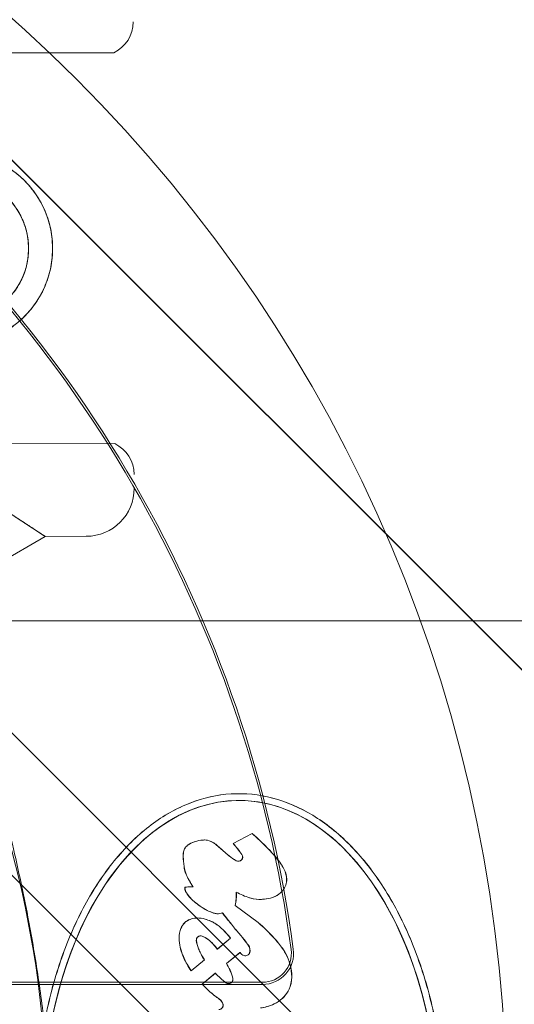
# Model space of a CAD drawing. Units: millimetres. Extents: x 28608 to 42108, y 7884 to 18884.
# Drawn here: x 31897 to 31933, y 14151 to 14222 of the extents above; entities that cross this region are included whole.
import ezdxf

# ---------------------------------------------------------------- set-up
doc = ezdxf.new("R2010")
doc.units = ezdxf.units.MM

# ---------------------------------------------------------------- blocks, each defined once
blk = doc.blocks.new('A$C391227EB')
at = {"color": 0, "linetype": 'Continuous', "lineweight": 0}
for p, q in [((2324.33, 11634.615), (2937.355, 11021.591)), ((2639.102, 11361.611), (2373.607, 11627.107)), ((2639.106, 11361.635), (2373.634, 11627.107)), ((2480.556, 11535.44), (2459.648, 11535.397)), ((2480.615, 11506.941), (2459.707, 11506.897)), ((2475.543, 11500.18), (2472.845, 11501.942)), ((2471.508, 11497.839), (2475.543, 11500.18)), ((2475.543, 11500.18), (2471.508, 11497.839)), ((2478.54, 11500.186), (2475.543, 11500.18)), ((3598.355, 11494.011), (2365.936, 11494.011)), ((2489.656, 11481.423), (2489.666, 11481.423)), ((2489.666, 11480.923), (2489.657, 11480.923)), ((2490.63, 11478.529), (2489.24, 11477.797)), ((2490.64, 11478.529), (2489.249, 11477.797)), ((2490.63, 11478.529), (2490.64, 11478.529)), ((2487.163, 11478.044), (2487.173, 11478.044)), ((2489.24, 11477.797), (2489.249, 11477.797)), ((2489.628, 11476.488), (2489.618, 11476.488)), ((2486.315, 11474.621), (2486.324, 11474.621)), ((2489.465, 11474.241), (2489.474, 11474.241)), ((2491.199, 11473.713), (2491.209, 11473.713)), ((2487.82, 11472.712), (2487.83, 11472.712)), ((2488.109, 11472.669), (2488.119, 11472.669)), ((2488.443, 11472.744), (2488.453, 11472.744)), ((2489.388, 11473.267), (2489.398, 11473.267)), ((2491.065, 11472.017), (2489.388, 11473.267)), ((2491.075, 11472.017), (2489.398, 11473.267)), ((2486.643, 11472.357), (2486.653, 11472.357)), ((2487.2, 11472.282), (2487.21, 11472.282)), ((2486.88, 11471.062), (2486.87, 11471.062)), ((2488.083, 11470.092), (2489.042, 11470.894)), ((2488.092, 11470.092), (2489.051, 11470.894)), ((2489.042, 11470.894), (2489.051, 11470.894)), ((2488.083, 11470.092), (2488.092, 11470.092)), ((2489.735, 11469.845), (2488.76, 11469.03)), ((2489.745, 11469.845), (2488.77, 11469.03)), ((2489.735, 11469.845), (2489.745, 11469.845)), ((2486.181, 11468.502), (2487.144, 11469.307)), ((2486.191, 11468.502), (2487.154, 11469.307)), ((2487.144, 11469.307), (2487.154, 11469.307)), ((2490.153, 11469.602), (2490.143, 11469.602)), ((2486.181, 11468.502), (2486.191, 11468.502)), ((2487.937, 11468.341), (2486.976, 11467.539)), ((2487.946, 11468.341), (2486.986, 11467.539)), ((2487.937, 11468.341), (2487.946, 11468.341)), ((2488.76, 11469.03), (2488.77, 11469.03)), ((2491.384, 11467.671), (2469.991, 11467.671)), ((2469.991, 11467.514), (2491.384, 11467.514)), ((2486.976, 11467.539), (2486.986, 11467.539)), ((2488.918, 11467.569), (2488.908, 11467.569))]:
    blk.add_line(p, q, dxfattribs=at)
for centre, radius in [((2402.043, 11457.776), 107.143), ((2469.086, 11521.166), 7), ((2469.086, 11521.166), 5.25)]:
    blk.add_circle(centre, radius, dxfattribs=at)
for centre, radius, start, end in [((2275.132, 11584.806), 300, 270, 0), ((2479.461, 11537.688), 2.5, 295.96207, 0.12014), ((2402.043, 11457.776), 92.248, 7.65, 52.35), ((2402.043, 11457.776), 92.405, 7.65, 52.35), ((2401.123, 11457.941), 74.537, 324.59694, 68.73245), ((2479.53, 11504.688), 2.5, 0.12014, 64.27821), ((2478.532, 11503.686), 3.5, 270.12014, 0.12014), ((2491.384, 11469.776), 2.262, 270, 7.65), ((2491.384, 11469.776), 2.105, 270, 7.65)]:
    blk.add_arc(centre, radius, start, end, dxfattribs=at)
for centre, major_axis, ratio, start_param, end_param in [((2272.629, 11587.322), (82740.626, -82784.551), 0.000536, 1.566737, 1.570741), ((2275.605, 11584.345), (-82784.551, 82740.626), 0.000536, 1.570799, 1.574791), ((2489.78, 11457.776), (0.201, -23.147), 0.622727, 1.743511, 4.555936), ((2489.618, 11476.801), (0, -0.313), 0.99863, 5.748311, 8.463148), ((2489.628, 11476.801), (0, -0.313), 0.99863, 5.748311, 8.463148), ((2486.197, 11474.008), (0, -3.28), 0.99863, 1.342922, 1.641925), ((2486.207, 11474.008), (0, -3.28), 0.99863, 1.342922, 1.641925), ((2486.87, 11470.749), (0, -0.313), 0.99863, 2.784812, 4.835174), ((2486.88, 11470.749), (0, -0.313), 0.99863, 2.784812, 4.835174), ((2490.24, 11470.212), (0, -0.625), 0.99863, 5.339389, 5.964594), ((2490.25, 11470.212), (0, -0.625), 0.99863, 5.339389, 5.964594), ((2490.143, 11469.915), (0, -0.313), 0.99863, 5.964594, 7.567873), ((2490.153, 11469.915), (0, -0.313), 0.99863, 5.964594, 7.567873), ((2489.843, 11470.003), (0, -0.625), 0.99863, 1.284687, 2.193582), ((2489.853, 11470.003), (0, -0.625), 0.99863, 1.284687, 2.193582), ((2488.908, 11467.882), (0, -0.313), 0.99863, 5.637411, 8.100376), ((2488.918, 11467.882), (0, -0.313), 0.99863, 5.637411, 8.100376), ((2487.89, 11465.924), (0, -0.625), 0.99863, 1.796827, 2.555949), ((2487.9, 11465.924), (0, -0.625), 0.99863, 1.796827, 2.555949), ((2488.195, 11465.994), (0, -0.313), 0.99863, 6.273795, 8.080012), ((2488.204, 11465.994), (0, -0.313), 0.99863, 6.273795, 8.080012)]:
    blk.add_ellipse(centre, major_axis=major_axis, ratio=ratio, start_param=start_param, end_param=end_param, dxfattribs=at)
blk.add_ellipse((2489.79, 11457.776), major_axis=(0.201, -23.147), ratio=0.622727, dxfattribs=at)
for points, knots in [([(2469.1, 11514.166), (2468.657, 11514.165), (2468.2, 11514.207), (2467.292, 11514.384), (2466.842, 11514.519), (2465.98, 11514.876), (2465.568, 11515.097), (2464.806, 11515.608), (2464.456, 11515.898), (2463.837, 11516.514), (2463.546, 11516.863), (2463.031, 11517.623), (2462.808, 11518.034), (2462.448, 11518.895), (2462.311, 11519.345), (2462.13, 11520.252), (2462.087, 11520.709), (2462.085, 11521.595), (2462.127, 11522.052), (2462.303, 11522.96), (2462.439, 11523.41), (2462.795, 11524.272), (2463.017, 11524.685), (2463.528, 11525.447), (2463.817, 11525.796), (2464.434, 11526.415), (2464.782, 11526.706), (2465.542, 11527.221), (2465.954, 11527.444), (2466.814, 11527.804), (2467.264, 11527.941), (2468.171, 11528.122), (2468.628, 11528.165), (2469.514, 11528.167), (2469.972, 11528.125), (2470.879, 11527.949), (2471.329, 11527.813), (2472.191, 11527.457), (2472.604, 11527.236), (2473.366, 11526.724), (2473.715, 11526.435), (2474.334, 11525.818), (2474.626, 11525.47), (2475.14, 11524.71), (2475.363, 11524.298), (2475.723, 11523.438), (2475.86, 11522.988), (2476.041, 11522.081), (2476.085, 11521.624), (2476.087, 11520.738), (2476.045, 11520.281), (2475.868, 11519.373), (2475.733, 11518.923), (2475.376, 11518.061), (2475.155, 11517.648), (2474.644, 11516.886), (2474.354, 11516.536), (2473.738, 11515.917), (2473.389, 11515.626), (2472.629, 11515.112), (2472.218, 11514.889), (2471.357, 11514.529), (2470.908, 11514.392), (2470.001, 11514.211), (2469.544, 11514.167), (2469.1, 11514.166)], [0, 0, 0, 0, 1.329784, 1.329784, 2.659567, 2.659567, 3.989351, 3.989351, 5.319135, 5.319135, 6.648301, 6.648301, 7.977468, 7.977468, 9.306635, 9.306635, 10.635802, 10.635802, 11.964969, 11.964969, 13.294136, 13.294136, 14.623303, 14.623303, 15.95247, 15.95247, 17.282253, 17.282253, 18.612037, 18.612037, 19.94182, 19.94182, 21.271604, 21.271604, 22.601388, 22.601388, 23.931171, 23.931171, 25.260955, 25.260955, 26.590739, 26.590739, 27.919906, 27.919906, 29.249072, 29.249072, 30.578239, 30.578239, 31.907406, 31.907406, 33.236573, 33.236573, 34.56574, 34.56574, 35.894907, 35.894907, 37.224074, 37.224074, 38.553857, 38.553857, 39.883641, 39.883641, 41.213425, 41.213425, 42.543208, 42.543208, 42.543208, 42.543208]), ([(2469.097, 11515.916), (2468.764, 11515.916), (2468.42, 11515.947), (2467.739, 11516.08), (2467.401, 11516.182), (2466.755, 11516.449), (2466.446, 11516.615), (2465.875, 11516.998), (2465.613, 11517.215), (2465.149, 11517.677), (2464.931, 11517.938), (2464.546, 11518.507), (2464.378, 11518.816), (2464.108, 11519.461), (2464.005, 11519.799), (2463.869, 11520.479), (2463.836, 11520.822), (2463.835, 11521.488), (2463.866, 11521.832), (2463.999, 11522.513), (2464.101, 11522.851), (2464.368, 11523.497), (2464.535, 11523.806), (2464.918, 11524.377), (2465.135, 11524.639), (2465.597, 11525.103), (2465.858, 11525.321), (2466.427, 11525.706), (2466.735, 11525.874), (2467.38, 11526.144), (2467.718, 11526.247), (2468.398, 11526.383), (2468.742, 11526.416), (2469.408, 11526.417), (2469.751, 11526.386), (2470.432, 11526.253), (2470.77, 11526.151), (2471.416, 11525.884), (2471.725, 11525.717), (2472.296, 11525.334), (2472.558, 11525.117), (2473.022, 11524.656), (2473.24, 11524.395), (2473.626, 11523.825), (2473.793, 11523.517), (2474.063, 11522.872), (2474.166, 11522.534), (2474.302, 11521.854), (2474.335, 11521.51), (2474.336, 11520.844), (2474.305, 11520.501), (2474.172, 11519.82), (2474.07, 11519.482), (2473.803, 11518.836), (2473.637, 11518.526), (2473.253, 11517.955), (2473.037, 11517.694), (2472.575, 11517.23), (2472.314, 11517.012), (2471.745, 11516.626), (2471.436, 11516.459), (2470.791, 11516.189), (2470.454, 11516.086), (2469.773, 11515.95), (2469.43, 11515.917), (2469.097, 11515.916)], [0, 0, 0, 0, 0.999436, 0.999436, 1.998873, 1.998873, 2.998309, 2.998309, 3.997746, 3.997746, 4.996473, 4.996473, 5.9952, 5.9952, 6.993927, 6.993927, 7.992654, 7.992654, 8.991381, 8.991381, 9.990108, 9.990108, 10.988835, 10.988835, 11.987562, 11.987562, 12.986998, 12.986998, 13.986435, 13.986435, 14.985871, 14.985871, 15.985307, 15.985307, 16.984744, 16.984744, 17.98418, 17.98418, 18.983617, 18.983617, 19.983053, 19.983053, 20.98178, 20.98178, 21.980507, 21.980507, 22.979234, 22.979234, 23.977961, 23.977961, 24.976688, 24.976688, 25.975415, 25.975415, 26.974142, 26.974142, 27.972869, 27.972869, 28.972305, 28.972305, 29.971742, 29.971742, 30.971178, 30.971178, 31.970615, 31.970615, 31.970615, 31.970615]), ([(2471.584, 11484.81), (2471.61, 11484.61), (2471.645, 11484.387), (2471.745, 11483.832), (2471.815, 11483.487), (2472.042, 11482.432), (2472.23, 11481.639), (2472.635, 11479.941), (2472.852, 11479.034), (2473.288, 11477.167), (2473.505, 11476.206), (2473.916, 11474.293), (2474.11, 11473.341), (2474.54, 11471.094), (2474.783, 11469.693), (2475.217, 11466.829), (2475.408, 11465.365), (2475.721, 11462.448), (2475.844, 11460.995), (2476.022, 11458.171), (2476.078, 11456.801), (2476.132, 11454.712), (2476.145, 11453.843), (2476.16, 11452.588), (2476.164, 11452.177), (2476.175, 11451.401), (2476.182, 11451.034), (2476.206, 11450.47), (2476.221, 11450.228), (2476.248, 11450.029), (2476.251, 11450.012), (2476.254, 11449.996)], [43.684489, 43.684489, 43.684489, 43.684489, 44.703122, 44.703122, 46.081139, 46.081139, 48.879512, 48.879512, 51.677886, 51.677886, 54.476259, 54.476259, 57.274633, 57.274633, 61.356857, 61.356857, 65.439081, 65.439081, 69.521304, 69.521304, 73.603528, 73.603528, 76.136751, 76.136751, 77.403362, 77.403362, 78.669973, 78.669973, 79.593377, 79.593377, 79.68269, 79.68269, 79.68269, 79.68269]), ([(2489.996, 11434.129), (2489.319, 11434.124), (2488.641, 11434.19), (2486.965, 11434.537), (2485.975, 11434.906), (2484.069, 11435.945), (2483.153, 11436.614), (2481.428, 11438.222), (2480.62, 11439.16), (2479.138, 11441.267), (2478.464, 11442.435), (2477.277, 11444.955), (2476.762, 11446.307), (2475.911, 11449.142), (2475.574, 11450.625), (2475.09, 11453.665), (2474.943, 11455.221), (2474.844, 11458.348), (2474.893, 11459.917), (2475.183, 11463.008), (2475.425, 11464.53), (2476.093, 11467.466), (2476.519, 11468.88), (2477.542, 11471.546), (2478.137, 11472.798), (2479.477, 11475.09), (2480.221, 11476.131), (2481.832, 11477.959), (2482.698, 11478.747), (2484.523, 11480.034), (2485.482, 11480.533), (2487.452, 11481.217), (2488.464, 11481.401), (2490.494, 11481.441), (2491.51, 11481.297), (2493.499, 11480.691), (2494.471, 11480.23), (2496.33, 11479.015), (2497.217, 11478.261), (2498.875, 11476.497), (2499.646, 11475.485), (2501.045, 11473.246), (2501.673, 11472.018), (2502.765, 11469.393), (2503.228, 11467.996), (2503.972, 11465.088), (2504.253, 11463.577), (2504.623, 11460.499), (2504.713, 11458.932), (2504.695, 11455.803), (2504.588, 11454.241), (2504.184, 11451.184), (2503.886, 11449.689), (2503.109, 11446.822), (2502.63, 11445.451), (2501.508, 11442.886), (2500.866, 11441.692), (2499.44, 11439.529), (2498.657, 11438.56), (2496.976, 11436.886), (2496.078, 11436.181), (2494.202, 11435.068), (2493.223, 11434.66), (2491.489, 11434.231), (2490.743, 11434.136), (2489.996, 11434.129)], [0, 0, 0, 0, 0.133512, 0.133512, 0.333592, 0.333592, 0.533673, 0.533673, 0.733753, 0.733753, 0.933834, 0.933834, 1.133914, 1.133914, 1.333995, 1.333995, 1.534076, 1.534076, 1.734156, 1.734156, 1.934237, 1.934237, 2.134317, 2.134317, 2.334398, 2.334398, 2.534478, 2.534478, 2.734559, 2.734559, 2.93464, 2.93464, 3.13472, 3.13472, 3.334801, 3.334801, 3.534881, 3.534881, 3.734962, 3.734962, 3.935042, 3.935042, 4.135123, 4.135123, 4.335204, 4.335204, 4.535284, 4.535284, 4.735365, 4.735365, 4.935445, 4.935445, 5.135526, 5.135526, 5.335606, 5.335606, 5.535687, 5.535687, 5.735768, 5.735768, 5.935848, 5.935848, 6.135929, 6.135929, 6.283185, 6.283185, 6.283185, 6.283185]), ([(2475.008, 11461.247), (2475.015, 11461.319), (2475.021, 11461.391), (2475.173, 11463.008), (2475.415, 11464.53), (2476.083, 11467.466), (2476.51, 11468.88), (2477.532, 11471.546), (2478.128, 11472.798), (2479.467, 11475.09), (2480.211, 11476.131), (2481.822, 11477.959), (2482.688, 11478.747), (2484.513, 11480.034), (2485.472, 11480.533), (2487.443, 11481.217), (2488.455, 11481.401), (2490.484, 11481.441), (2491.501, 11481.297), (2493.489, 11480.691), (2494.461, 11480.23), (2496.32, 11479.015), (2497.207, 11478.261), (2498.865, 11476.497), (2499.636, 11475.485), (2501.035, 11473.246), (2501.663, 11472.018), (2502.755, 11469.393), (2503.218, 11467.996), (2503.962, 11465.088), (2504.243, 11463.577), (2504.435, 11461.988), (2504.44, 11461.938), (2504.446, 11461.887)], [1.724837, 1.724837, 1.724837, 1.724837, 1.734156, 1.734156, 1.934237, 1.934237, 2.134317, 2.134317, 2.334398, 2.334398, 2.534478, 2.534478, 2.734559, 2.734559, 2.93464, 2.93464, 3.13472, 3.13472, 3.334801, 3.334801, 3.534881, 3.534881, 3.734962, 3.734962, 3.935042, 3.935042, 4.135123, 4.135123, 4.335204, 4.335204, 4.535284, 4.535284, 4.541791, 4.541791, 4.541791, 4.541791]), ([(2489.465, 11474.241), (2489.773, 11474.077), (2490.106, 11473.927), (2490.828, 11473.717), (2491.091, 11473.711), (2491.325, 11473.715), (2491.416, 11473.719), (2491.713, 11473.746), (2491.917, 11473.784), (2492.358, 11473.937), (2492.542, 11474.056), (2492.767, 11474.258), (2492.886, 11474.377), (2493.055, 11474.685), (2493.102, 11474.826), (2493.144, 11475.11), (2493.149, 11475.291), (2493.019, 11475.828), (2492.861, 11476.095), (2492.622, 11476.445), (2492.481, 11476.637), (2492.052, 11477.136), (2491.641, 11477.585), (2490.63, 11478.529)], [-237.460294, -237.460294, -237.460294, -237.460294, -214.927665, -214.927665, -188.886283, -188.886283, -174.425507, -174.425507, -142.859706, -142.859706, -101.979426, -101.979426, -79.900982, -79.900982, -63.259741, -63.259741, -47.988743, -47.988743, -26.770827, -26.770827, -13.292669, -13.292669, 0, 0, 0, 0]), ([(2489.474, 11474.241), (2489.783, 11474.077), (2490.116, 11473.927), (2490.838, 11473.717), (2491.101, 11473.711), (2491.335, 11473.715), (2491.426, 11473.719), (2491.723, 11473.746), (2491.927, 11473.784), (2492.368, 11473.937), (2492.552, 11474.056), (2492.777, 11474.258), (2492.896, 11474.377), (2493.065, 11474.685), (2493.112, 11474.826), (2493.154, 11475.11), (2493.159, 11475.291), (2493.028, 11475.828), (2492.871, 11476.095), (2492.631, 11476.445), (2492.491, 11476.637), (2492.062, 11477.136), (2491.651, 11477.585), (2490.64, 11478.529)], [-237.460294, -237.460294, -237.460294, -237.460294, -214.927665, -214.927665, -188.886283, -188.886283, -174.425507, -174.425507, -142.859706, -142.859706, -101.979426, -101.979426, -79.900982, -79.900982, -63.259741, -63.259741, -47.988743, -47.988743, -26.770827, -26.770827, -13.292669, -13.292669, 0, 0, 0, 0]), ([(2489.459, 11476.532), (2489.278, 11476.639), (2489.105, 11476.758), (2488.762, 11477.028), (2488.674, 11477.112), (2488.342, 11477.415), (2488.079, 11477.649), (2487.806, 11477.844), (2487.67, 11477.934), (2487.323, 11478.047), (2487.192, 11478.047), (2486.828, 11478.03), (2486.621, 11477.981), (2486.196, 11477.851), (2486.053, 11477.76), (2485.903, 11477.651), (2485.81, 11477.571), (2485.683, 11477.375), (2485.644, 11477.287), (2485.591, 11477.031), (2485.593, 11476.855), (2485.618, 11476.485), (2485.66, 11476.106), (2485.704, 11475.848), (2485.743, 11475.697), (2485.96, 11475.215), (2486.127, 11474.922), (2486.315, 11474.621)], [-30.962232, -30.962232, -30.962232, -30.962232, -29.511463, -29.511463, -27.93083, -27.93083, -25.614924, -25.614924, -24.655462, -24.655462, -23.695345, -23.695345, -21.567118, -21.567118, -17.956837, -17.956837, -14.742428, -14.742428, -12.580117, -12.580117, -9.596269, -9.596269, -6.430426, -6.430426, -3.405725, -3.405725, 0, 0, 0, 0]), ([(2489.469, 11476.532), (2489.288, 11476.639), (2489.115, 11476.758), (2488.771, 11477.028), (2488.684, 11477.112), (2488.352, 11477.415), (2488.089, 11477.649), (2487.816, 11477.844), (2487.68, 11477.934), (2487.333, 11478.047), (2487.202, 11478.047), (2486.838, 11478.03), (2486.631, 11477.981), (2486.206, 11477.851), (2486.063, 11477.76), (2485.913, 11477.651), (2485.82, 11477.571), (2485.692, 11477.375), (2485.654, 11477.287), (2485.601, 11477.031), (2485.603, 11476.855), (2485.627, 11476.485), (2485.67, 11476.106), (2485.714, 11475.848), (2485.753, 11475.697), (2485.969, 11475.215), (2486.137, 11474.922), (2486.324, 11474.621)], [-30.962232, -30.962232, -30.962232, -30.962232, -29.511463, -29.511463, -27.93083, -27.93083, -25.614924, -25.614924, -24.655462, -24.655462, -23.695345, -23.695345, -21.567118, -21.567118, -17.956837, -17.956837, -14.742428, -14.742428, -12.580117, -12.580117, -9.596269, -9.596269, -6.430426, -6.430426, -3.405725, -3.405725, 0, 0, 0, 0]), ([(2489.24, 11477.797), (2489.35, 11477.665), (2489.461, 11477.53), (2489.672, 11477.26), (2489.777, 11477.12), (2489.874, 11476.98)], [-3.281884, -3.281884, -3.281884, -3.281884, -1.638472, -1.638472, 0, 0, 0, 0]), ([(2489.249, 11477.797), (2489.36, 11477.665), (2489.47, 11477.53), (2489.682, 11477.26), (2489.787, 11477.12), (2489.884, 11476.98)], [-3.281884, -3.281884, -3.281884, -3.281884, -1.638472, -1.638472, 0, 0, 0, 0]), ([(2486.315, 11474.621), (2486.282, 11474.621), (2485.923, 11474.616), (2485.79, 11474.615), (2485.777, 11474.615), (2485.751, 11474.606), (2485.748, 11474.604), (2485.745, 11474.602), (2485.743, 11474.601), (2485.736, 11474.593), (2485.732, 11474.588), (2485.726, 11474.568), (2485.722, 11474.55), (2485.724, 11474.475), (2485.732, 11474.399), (2485.842, 11474.154), (2485.944, 11474.018), (2486.237, 11473.683), (2486.534, 11473.423), (2487.03, 11473.079), (2487.211, 11472.977), (2487.349, 11472.907), (2487.468, 11472.852), (2487.82, 11472.712)], [-75.957431, -75.957431, -75.957431, -75.957431, -43.879829, -43.879829, -30.52199, -30.52199, -26.154537, -26.154537, -22.857547, -22.857547, -19.751889, -19.751889, -17.855782, -17.855782, -15.605866, -15.605866, -12.72969, -12.72969, -7.112819, -7.112819, -3.634694, -3.634694, 0, 0, 0, 0]), ([(2486.324, 11474.621), (2486.292, 11474.621), (2485.933, 11474.616), (2485.799, 11474.615), (2485.787, 11474.615), (2485.761, 11474.606), (2485.758, 11474.604), (2485.755, 11474.602), (2485.753, 11474.601), (2485.746, 11474.593), (2485.742, 11474.588), (2485.736, 11474.568), (2485.732, 11474.55), (2485.734, 11474.475), (2485.742, 11474.399), (2485.852, 11474.154), (2485.954, 11474.018), (2486.247, 11473.683), (2486.544, 11473.423), (2487.04, 11473.079), (2487.22, 11472.977), (2487.358, 11472.907), (2487.478, 11472.852), (2487.83, 11472.712)], [-75.957431, -75.957431, -75.957431, -75.957431, -43.879829, -43.879829, -30.52199, -30.52199, -26.154537, -26.154537, -22.857547, -22.857547, -19.751889, -19.751889, -17.855782, -17.855782, -15.605866, -15.605866, -12.72969, -12.72969, -7.112819, -7.112819, -3.634694, -3.634694, 0, 0, 0, 0]), ([(2487.82, 11472.712), (2487.898, 11472.691), (2487.981, 11472.674), (2488.129, 11472.666), (2488.202, 11472.67), (2488.352, 11472.697), (2488.405, 11472.721), (2488.443, 11472.744)], [-1.188516, -1.188516, -1.188516, -1.188516, -0.772178, -0.772178, -0.430981, -0.430981, 0, 0, 0, 0]), ([(2487.83, 11472.712), (2487.908, 11472.691), (2487.991, 11472.674), (2488.139, 11472.666), (2488.212, 11472.67), (2488.362, 11472.697), (2488.414, 11472.721), (2488.453, 11472.744)], [-1.188516, -1.188516, -1.188516, -1.188516, -0.772178, -0.772178, -0.430981, -0.430981, 0, 0, 0, 0]), ([(2488.443, 11472.744), (2488.461, 11472.722), (2488.479, 11472.699), (2488.531, 11472.633), (2488.566, 11472.589), (2488.695, 11472.426), (2488.795, 11472.3), (2488.924, 11472.138), (2489.279, 11471.691), (2489.434, 11471.499), (2489.457, 11471.473), (2489.93, 11470.923), (2490.199, 11470.579), (2490.35, 11470.368)], [-6.441205, -6.441205, -6.441205, -6.441205, -6.073265, -6.073265, -5.37317, -5.37317, -3.434435, -3.434435, -2.757123, -2.757123, -2.49618, -2.49618, 0, 0, 0, 0]), ([(2488.453, 11472.744), (2488.471, 11472.722), (2488.489, 11472.699), (2488.541, 11472.633), (2488.576, 11472.589), (2488.705, 11472.426), (2488.805, 11472.3), (2488.933, 11472.138), (2489.289, 11471.691), (2489.444, 11471.499), (2489.467, 11471.473), (2489.94, 11470.923), (2490.209, 11470.579), (2490.36, 11470.368)], [-6.441205, -6.441205, -6.441205, -6.441205, -6.073265, -6.073265, -5.37317, -5.37317, -3.434435, -3.434435, -2.757123, -2.757123, -2.49618, -2.49618, 0, 0, 0, 0]), ([(2487.2, 11472.282), (2487.001, 11472.335), (2486.809, 11472.357), (2486.488, 11472.356), (2486.341, 11472.339), (2486.056, 11472.252), (2485.924, 11472.185), (2485.73, 11472.032), (2485.634, 11471.941), (2485.47, 11471.688), (2485.381, 11471.515), (2485.286, 11471.006), (2485.296, 11470.752), (2485.377, 11470.127), (2485.517, 11469.737), (2485.786, 11469.135), (2485.952, 11468.833), (2486.181, 11468.502)], [-28.156903, -28.156903, -28.156903, -28.156903, -23.433695, -23.433695, -19.291241, -19.291241, -15.146325, -15.146325, -12.447272, -12.447272, -10.277662, -10.277662, -8.100292, -8.100292, -3.866431, -3.866431, 0, 0, 0, 0]), ([(2487.21, 11472.282), (2487.011, 11472.335), (2486.819, 11472.357), (2486.498, 11472.356), (2486.351, 11472.339), (2486.066, 11472.252), (2485.933, 11472.185), (2485.74, 11472.032), (2485.644, 11471.941), (2485.48, 11471.688), (2485.391, 11471.515), (2485.296, 11471.006), (2485.306, 11470.752), (2485.387, 11470.127), (2485.526, 11469.737), (2485.795, 11469.135), (2485.961, 11468.833), (2486.191, 11468.502)], [-28.156903, -28.156903, -28.156903, -28.156903, -23.433695, -23.433695, -19.291241, -19.291241, -15.146325, -15.146325, -12.447272, -12.447272, -10.277662, -10.277662, -8.100292, -8.100292, -3.866431, -3.866431, 0, 0, 0, 0]), ([(2489.042, 11470.894), (2488.706, 11471.326), (2488.332, 11471.704), (2487.803, 11472.033), (2487.729, 11472.072), (2487.705, 11472.084), (2487.682, 11472.094), (2487.486, 11472.172), (2487.291, 11472.247), (2487.2, 11472.282)], [-5.021975, -5.021975, -5.021975, -5.021975, -2.299423, -2.299423, -1.678232, -1.678232, -0.939708, -0.939708, 0, 0, 0, 0]), ([(2489.051, 11470.894), (2488.716, 11471.326), (2488.342, 11471.704), (2487.813, 11472.033), (2487.739, 11472.072), (2487.714, 11472.084), (2487.692, 11472.094), (2487.496, 11472.172), (2487.301, 11472.247), (2487.21, 11472.282)], [-5.021975, -5.021975, -5.021975, -5.021975, -2.299423, -2.299423, -1.678232, -1.678232, -0.939708, -0.939708, 0, 0, 0, 0]), ([(2491.243, 11465.802), (2491.515, 11465.842), (2491.872, 11465.921), (2492.442, 11466.201), (2492.643, 11466.334), (2492.99, 11466.649), (2493.135, 11466.828), (2493.346, 11467.207), (2493.455, 11467.467), (2493.528, 11468.11), (2493.507, 11468.439), (2493.312, 11469.366), (2493.032, 11469.844), (2492.649, 11470.401), (2492.434, 11470.662), (2491.871, 11471.287), (2491.47, 11471.667), (2491.065, 11472.017)], [-24.39489, -24.39489, -24.39489, -24.39489, -20.291958, -20.291958, -17.821398, -17.821398, -15.425626, -15.425626, -13.333207, -13.333207, -11.534929, -11.534929, -8.062805, -8.062805, -5.139311, -5.139311, 0, 0, 0, 0]), ([(2491.253, 11465.802), (2491.525, 11465.842), (2491.881, 11465.921), (2492.452, 11466.201), (2492.653, 11466.334), (2493, 11466.649), (2493.145, 11466.828), (2493.355, 11467.207), (2493.465, 11467.467), (2493.537, 11468.11), (2493.517, 11468.439), (2493.322, 11469.366), (2493.042, 11469.844), (2492.658, 11470.401), (2492.444, 11470.662), (2491.881, 11471.287), (2491.48, 11471.667), (2491.075, 11472.017)], [-24.39489, -24.39489, -24.39489, -24.39489, -20.291958, -20.291958, -17.821398, -17.821398, -15.425626, -15.425626, -13.333207, -13.333207, -11.534929, -11.534929, -8.062805, -8.062805, -5.139311, -5.139311, 0, 0, 0, 0]), ([(2487.144, 11469.307), (2486.921, 11469.642), (2486.8, 11469.911), (2486.635, 11470.334), (2486.582, 11470.533), (2486.56, 11470.711)], [-3.324667, -3.324667, -3.324667, -3.324667, -1.721129, -1.721129, 0, 0, 0, 0]), ([(2487.154, 11469.307), (2486.931, 11469.642), (2486.809, 11469.911), (2486.645, 11470.334), (2486.592, 11470.533), (2486.57, 11470.711)], [-3.324667, -3.324667, -3.324667, -3.324667, -1.721129, -1.721129, 0, 0, 0, 0]), ([(2486.979, 11471.042), (2487.128, 11470.986), (2487.276, 11470.898), (2487.681, 11470.584), (2487.911, 11470.317), (2488.083, 11470.092)], [-4.228365, -4.228365, -4.228365, -4.228365, -2.718487, -2.718487, 0, 0, 0, 0]), ([(2486.988, 11471.042), (2487.138, 11470.986), (2487.286, 11470.898), (2487.691, 11470.584), (2487.921, 11470.317), (2488.092, 11470.092)], [-4.228365, -4.228365, -4.228365, -4.228365, -2.718487, -2.718487, 0, 0, 0, 0]), ([(2488.72, 11467.632), (2488.582, 11467.736), (2488.448, 11467.849), (2488.187, 11468.087), (2488.06, 11468.213), (2487.937, 11468.341)], [-3.418123, -3.418123, -3.418123, -3.418123, -1.708823, -1.708823, 0, 0, 0, 0]), ([(2488.73, 11467.632), (2488.592, 11467.736), (2488.457, 11467.849), (2488.197, 11468.087), (2488.07, 11468.213), (2487.946, 11468.341)], [-3.418123, -3.418123, -3.418123, -3.418123, -1.708823, -1.708823, 0, 0, 0, 0]), ([(2488.76, 11469.03), (2488.804, 11468.951), (2488.939, 11468.701), (2489.082, 11468.388), (2489.146, 11468.214), (2489.211, 11467.958)], [-5.005191, -5.005191, -5.005191, -5.005191, -2.536391, -2.536391, 0, 0, 0, 0]), ([(2488.77, 11469.03), (2488.813, 11468.951), (2488.949, 11468.701), (2489.092, 11468.388), (2489.156, 11468.214), (2489.22, 11467.958)], [-5.005191, -5.005191, -5.005191, -5.005191, -2.536391, -2.536391, 0, 0, 0, 0]), ([(2486.976, 11467.539), (2487.165, 11467.339), (2487.365, 11467.142), (2487.778, 11466.776), (2488.003, 11466.599), (2488.235, 11466.445)], [-5.34446, -5.34446, -5.34446, -5.34446, -2.685881, -2.685881, 0, 0, 0, 0]), ([(2486.986, 11467.539), (2487.175, 11467.339), (2487.375, 11467.142), (2487.788, 11466.776), (2488.012, 11466.599), (2488.245, 11466.445)], [-5.34446, -5.34446, -5.34446, -5.34446, -2.685881, -2.685881, 0, 0, 0, 0])]:
    blk.add_open_spline(points, degree=3, knots=knots, dxfattribs=at)
blk.add_rational_spline([(2472.845, 11501.942), (2474.183, 11501.068), (2475.543, 11500.18)], [1, 1.00018365045, 1], degree=2, dxfattribs=at)

msp = doc.modelspace()

# ---------------------------------------------------------------- block references
msp.add_blockref('A$C391227EB', (29423.021, 2684.597))

doc.saveas('drawing.dxf')
